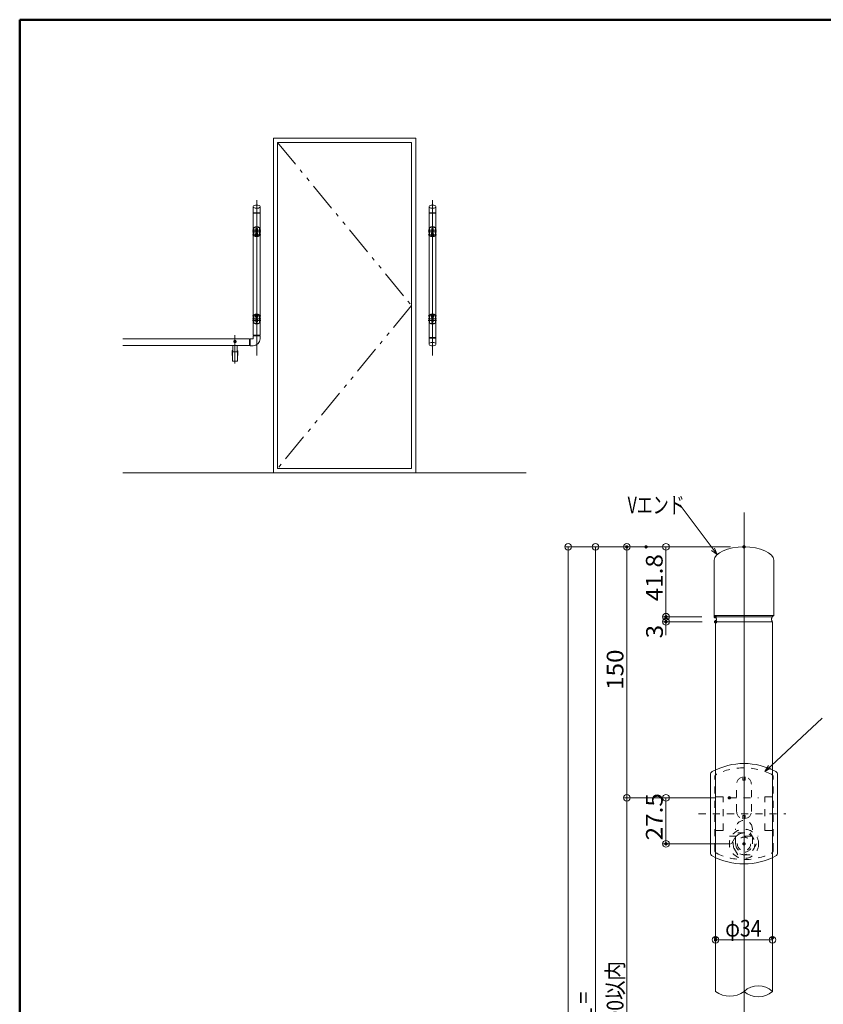
# Model space of a CAD drawing. Units: millimetres. Extents: x -802 to 798, y -554 to 554.
# Drawn here: x -802 to -322, y -34 to 554 of the extents above; entities that cross this region are included whole.
import ezdxf

# ---------------------------------------------------------------- set-up
doc = ezdxf.new("R2010")
doc.units = ezdxf.units.MM
doc.header["$LTSCALE"] = 5
doc.linetypes.add('JWW_DASHED1', pattern=[1.693333, 0.846667, -0.846667])
doc.linetypes.add('JWW_PHANTOM1', pattern=[6.773333, 3.386667, -0.846667, 0.423333, -0.846667, 0.423333, -0.846667])
for name, color, linetype in [('02壁', 7, 'Continuous'), ('04製品断面', 7, 'Continuous'), ('05製品投影', 7, 'Continuous'), ('08文字', 7, 'Continuous'), ('09寸法A', 7, 'Continuous'), ('1', 7, 'Continuous'), ('2', 7, 'Continuous'), ('BLU-D', 7, 'Continuous'), ('center', 7, 'Continuous'), ('zumenwaku', 7, 'Continuous')]:
    doc.layers.add(name, color=color, linetype=linetype)
doc.styles.add('ＭＳ ゴシック', font='txt', dxfattribs={"height": 1})

# ---------------------------------------------------------------- blocks, each defined once
blk = doc.blocks.new('_ORIGIN_0-3_')
at = {"layer": '09寸法A', "color": 1, "linetype": 'Continuous', "lineweight": 5}
blk.add_line((0, 0), (-1, 0), dxfattribs=at)
blk.add_circle((0, 0), 0.5, dxfattribs=at)
blk = doc.blocks.new('_Open30_0-9_')
at = {"layer": '08文字', "color": 7, "linetype": 'Continuous', "lineweight": 5}
for p, q in [((-1, 0.27), (0, 0)), ((0, 0), (-1, -0.27)), ((0, 0), (-1, 0))]:
    blk.add_line(p, q, dxfattribs=at)

msp = doc.modelspace()

# ---------------------------------------------------------------- linework, layer by layer
at = {"color": 3, "linetype": 'Continuous', "lineweight": 5}
for p, q in [((-386.44, 197.2), (-386.44, 197.19)), ((-386.44, 197.19), (-386.42, 197.17)), ((-386.42, 194.24), (-386.44, 194.21)), ((-386.44, 194.21), (-386.44, 194.2)), ((-386.42, 197.17), (-386.4, 197.13)), ((-386.4, 194.28), (-386.42, 194.24)), ((-386.4, 197.13), (-386.37, 197.07)), ((-386.37, 194.33), (-386.4, 194.28)), ((-386.37, 197.07), (-386.34, 197)), ((-386.34, 194.4), (-386.37, 194.33)), ((-386.34, 197), (-386.3, 196.92)), ((-386.3, 194.48), (-386.34, 194.4)), ((-386.3, 196.92), (-386.25, 196.83)), ((-386.25, 194.58), (-386.3, 194.48)), ((-386.25, 196.83), (-386.21, 196.73)), ((-386.21, 194.67), (-386.25, 194.58)), ((-386.21, 196.73), (-386.16, 196.63)), ((-386.16, 194.78), (-386.21, 194.67)), ((-386.16, 196.63), (-386.12, 196.53)), ((-386.12, 194.88), (-386.16, 194.78)), ((-386.12, 196.53), (-386.09, 196.42)), ((-386.09, 194.98), (-386.12, 194.88)), ((-386.09, 196.42), (-386.06, 196.33)), ((-386.06, 195.08), (-386.09, 194.98)), ((-386.06, 196.33), (-386.04, 196.23)), ((-386.04, 195.17), (-386.06, 195.08)), ((-386.04, 196.23), (-386.02, 196.15)), ((-386.02, 195.25), (-386.04, 195.17)), ((-386.02, 196.15), (-386.01, 196.08)), ((-386.01, 195.32), (-386.02, 195.25)), ((-386.01, 196.08), (-386.01, 196.03)), ((-386.01, 196.03), (-386.01, 195.49)), ((-386.01, 195.49), (-386.01, 195.46)), ((-386.01, 195.46), (-386.01, 195.45)), ((-386.01, 195.45), (-386.01, 195.44)), ((-386.01, 195.44), (-386.01, 195.42)), ((-386.01, 195.42), (-386.01, 195.38)), ((-386.01, 195.38), (-386.01, 195.32)), ((-353.01, 196.15), (-353.02, 196.08)), ((-353.02, 196.08), (-353.02, 196.03)), ((-353.02, 196.03), (-353.02, 195.49)), ((-353.02, 195.49), (-353.02, 195.46)), ((-353.02, 195.46), (-353.02, 195.45)), ((-353.02, 195.45), (-353.02, 195.44)), ((-353.02, 195.44), (-353.02, 195.42)), ((-353.02, 195.42), (-353.02, 195.38)), ((-353.02, 195.38), (-353.02, 195.32)), ((-353.02, 195.32), (-353.01, 195.25)), ((-352.99, 196.23), (-353.01, 196.15)), ((-353.01, 195.25), (-352.99, 195.17)), ((-352.97, 196.33), (-352.99, 196.23)), ((-352.99, 195.17), (-352.97, 195.08)), ((-352.94, 196.42), (-352.97, 196.33)), ((-352.97, 195.08), (-352.94, 194.98)), ((-352.91, 196.53), (-352.94, 196.42)), ((-352.94, 194.98), (-352.91, 194.88)), ((-352.87, 196.63), (-352.91, 196.53)), ((-352.91, 194.88), (-352.87, 194.78)), ((-352.82, 196.73), (-352.87, 196.63)), ((-352.87, 194.78), (-352.82, 194.67)), ((-352.78, 196.83), (-352.82, 196.73)), ((-352.82, 194.67), (-352.78, 194.58)), ((-352.73, 196.92), (-352.78, 196.83)), ((-352.78, 194.58), (-352.73, 194.48)), ((-352.69, 197), (-352.73, 196.92)), ((-352.73, 194.48), (-352.69, 194.4)), ((-352.66, 197.07), (-352.69, 197)), ((-352.69, 194.4), (-352.66, 194.33)), ((-352.63, 197.13), (-352.66, 197.07)), ((-352.66, 194.33), (-352.63, 194.28)), ((-352.6, 197.17), (-352.63, 197.13)), ((-352.63, 194.28), (-352.6, 194.24)), ((-352.59, 197.19), (-352.6, 197.17)), ((-352.6, 194.24), (-352.59, 194.21)), ((-352.59, 197.2), (-352.59, 197.19)), ((-352.59, 194.21), (-352.51, 194.2))]:
    msp.add_line(p, q, dxfattribs=at)
at = {"layer": '02壁', "color": 8, "linetype": 'Continuous', "lineweight": 5}
for p, q in [((-650.58, 483.21), (-650.58, 283.21)), ((-565.58, 483.21), (-650.58, 483.21)), ((-565.58, 483.21), (-565.58, 283.21)), ((-648.08, 480.71), (-648.08, 285.71)), ((-568.08, 480.71), (-648.08, 480.71)), ((-568.08, 480.71), (-568.08, 285.71)), ((-499.63, 283.21), (-740.58, 283.21)), ((-568.08, 285.71), (-648.08, 285.71))]:
    msp.add_line(p, q, dxfattribs=at)
at = {"layer": '02壁', "color": 8, "linetype": 'JWW_PHANTOM1', "lineweight": 5}
for p, q in [((-648.08, 480.71), (-568.08, 383.21)), ((-568.08, 383.21), (-648.08, 285.71))]:
    msp.add_line(p, q, dxfattribs=at)
at = {"layer": '04製品断面', "color": 3, "linetype": 'Continuous', "lineweight": 5}
for p, q in [((-662.58, 438.31), (-662.58, 365.48)), ((-658.58, 438.31), (-658.58, 365.48)), ((-557.58, 438.31), (-557.58, 364.08)), ((-553.58, 438.31), (-553.58, 364.08)), ((-662.6, 363.43), (-662.6, 365.18)), ((-658.55, 365.18), (-662.6, 365.18)), ((-658.58, 365.48), (-662.58, 365.48)), ((-658.55, 363.38), (-658.55, 365.18)), ((-664.85, 363.21), (-740.58, 363.21)), ((-664.85, 359.21), (-740.58, 359.21)), ((-674.8, 355.6), (-674.8, 359.21)), ((-672.3, 355.6), (-672.3, 359.21)), ((-664.85, 359.21), (-664.85, 363.21)), ((-662.8, 363.23), (-664.55, 363.23)), ((-664.55, 359.18), (-664.55, 363.23)), ((-662.75, 359.18), (-664.55, 359.18)), ((-664.06, 359.18), (-664.55, 359.18)), ((-675.06, 350.11), (-675.19, 356.17)), ((-675.14, 356.22), (-674.83, 356.22)), ((-675.03, 355.65), (-675.05, 356.22)), ((-675.03, 355.6), (-675.03, 350.12)), ((-674.83, 356.22), (-674.83, 355.6)), ((-674.83, 355.6), (-672.28, 355.6)), ((-674.83, 355.45), (-672.27, 355.45)), ((-672.28, 356.22), (-672.28, 355.6)), ((-672.28, 356.22), (-671.96, 356.22)), ((-671.96, 356.22), (-672.28, 356.22)), ((-672.08, 355.6), (-672.08, 350.12)), ((-672.07, 355.65), (-672.05, 356.22)), ((-672.05, 350.11), (-671.91, 356.17)), ((-674.86, 349.92), (-672.25, 349.92)), ((-674.86, 349.92), (-672.25, 349.92)), ((-386.51, 194.2), (-386.51, -26.7)), ((-352.51, 194.2), (-352.51, -26.7)), ((-389.51, 102.93), (-389.51, 55.99)), ((-349.51, 102.93), (-349.51, 55.99))]:
    msp.add_line(p, q, dxfattribs=at)
at = {"layer": '04製品断面', "color": 3, "linetype": 'Continuous', "lineweight": 5, "const_width": 1}
msp.add_lwpolyline([(-673.05, 361.66, 0.414214), (-673.55, 362.16, 0.414214), (-674.05, 361.66, 0.414214), (-673.55, 361.16, 0.414214)], format="xyb", close=True, dxfattribs=at)
at = {"layer": '04製品断面', "color": 3, "linetype": 'Continuous', "lineweight": 5}
for centre, radius, start, end in [((-662.8, 363.43), 0.2, 270, 0), ((-662.75, 363.38), 4.2, 270, 0), ((-675.14, 356.17), 0.05, 90, 181.30484), ((-674.83, 355.65), 0.2, 182, 270), ((-672.27, 355.65), 0.2, 270, 358), ((-671.96, 356.17), 0.05, 358.69516, 90), ((-674.86, 350.12), 0.2, 181.30484, 270), ((-674.83, 350.12), 0.2, 180, 270), ((-672.28, 350.12), 0.2, 270, 0), ((-672.25, 350.12), 0.2, 270, 358.69516), ((-387.51, 102.93), 2, 120.46702, 180), ((-351.51, 102.93), 2, 0, 59.53298), ((-387.51, 55.99), 2, 180, 239.53298), ((-351.51, 55.99), 2, 300.46702, 0)]:
    msp.add_arc(centre, radius, start, end, dxfattribs=at)
for centre, major_axis, start_param, end_param in [((-662.55, 365.33), (0, 0.15), 3.141593, 6.283185), ((-658.6, 365.33), (0, 0.15), 0, 3.141593), ((-664.7, 363.18), (-0.15, 0), 0, 3.141593), ((-664.7, 359.23), (-0.15, 0), 3.141593, 6.283185)]:
    msp.add_ellipse(centre, major_axis=major_axis, ratio=0.288554, start_param=start_param, end_param=end_param, dxfattribs=at)
at = {"layer": '05製品投影', "color": 4, "linetype": 'Continuous', "lineweight": 5}
for p, q in [((-662.58, 429.57), (-662.58, 424.95)), ((-662.32, 429.57), (-662.32, 424.95)), ((-661.33, 425.46), (-660.95, 426.11)), ((-660.95, 424.81), (-661.33, 425.46)), ((-661.08, 426.36), (-661.08, 426.18)), ((-661.02, 429.02), (-661.02, 427.4)), ((-660.95, 426.11), (-660.2, 426.11)), ((-660.2, 424.81), (-660.95, 424.81)), ((-660.64, 429.26), (-660.64, 429.45)), ((-660.64, 429.26), (-660.52, 429.26)), ((-660.64, 427.16), (-660.64, 426.96)), ((-660.64, 427.16), (-660.52, 427.16)), ((-660.52, 429.26), (-660.52, 429.45)), ((-660.52, 427.16), (-660.52, 426.96)), ((-660.2, 426.11), (-659.83, 425.46)), ((-659.83, 425.46), (-660.2, 424.81)), ((-660.14, 429.02), (-660.14, 427.4)), ((-660.08, 426.36), (-660.08, 426.18)), ((-658.83, 429.57), (-658.83, 424.95)), ((-658.58, 429.57), (-658.58, 424.95)), ((-557.58, 429.57), (-557.58, 424.95)), ((-557.32, 429.57), (-557.32, 424.95)), ((-555.95, 426.11), (-556.33, 425.46)), ((-556.33, 425.46), (-555.95, 424.81)), ((-556.08, 426.36), (-556.08, 426.18)), ((-556.02, 429.02), (-556.02, 427.4)), ((-555.2, 426.11), (-555.95, 426.11)), ((-555.95, 424.81), (-555.2, 424.81)), ((-555.64, 429.26), (-555.64, 429.45)), ((-555.52, 429.26), (-555.64, 429.26)), ((-555.64, 427.16), (-555.64, 426.96)), ((-555.52, 427.16), (-555.64, 427.16)), ((-555.52, 429.26), (-555.52, 429.45)), ((-555.52, 427.16), (-555.52, 426.96)), ((-554.83, 425.46), (-555.2, 426.11)), ((-555.2, 424.81), (-554.83, 425.46)), ((-555.14, 429.02), (-555.14, 427.4)), ((-555.08, 426.36), (-555.08, 426.18)), ((-553.83, 429.57), (-553.83, 424.95)), ((-553.58, 429.57), (-553.58, 424.95)), ((-662.58, 372.85), (-662.58, 377.47)), ((-662.32, 372.85), (-662.32, 377.47)), ((-660.95, 377.61), (-661.33, 376.96)), ((-661.33, 376.96), (-660.95, 376.31)), ((-660.2, 377.61), (-660.95, 377.61)), ((-659.83, 376.96), (-660.2, 377.61)), ((-660.2, 376.31), (-659.83, 376.96)), ((-658.83, 372.85), (-658.83, 377.47)), ((-658.58, 372.85), (-658.58, 377.47)), ((-557.58, 372.85), (-557.58, 377.47)), ((-557.32, 372.85), (-557.32, 377.47)), ((-556.33, 376.96), (-555.95, 377.61)), ((-555.95, 376.31), (-556.33, 376.96)), ((-555.95, 377.61), (-555.2, 377.61)), ((-555.2, 377.61), (-554.83, 376.96)), ((-554.83, 376.96), (-555.2, 376.31)), ((-553.83, 372.85), (-553.83, 377.47)), ((-553.58, 372.85), (-553.58, 377.47)), ((-661.08, 376.06), (-661.08, 376.24)), ((-661.02, 373.4), (-661.02, 375.02)), ((-660.95, 376.31), (-660.2, 376.31)), ((-660.64, 375.26), (-660.64, 375.45)), ((-660.64, 375.26), (-660.52, 375.26)), ((-660.64, 373.16), (-660.52, 373.16)), ((-660.64, 373.16), (-660.64, 372.96)), ((-660.52, 375.26), (-660.52, 375.45)), ((-660.52, 373.16), (-660.52, 372.96)), ((-660.14, 373.4), (-660.14, 375.02)), ((-660.08, 376.06), (-660.08, 376.24)), ((-556.08, 376.06), (-556.08, 376.24)), ((-556.02, 373.4), (-556.02, 375.02)), ((-555.2, 376.31), (-555.95, 376.31)), ((-555.64, 375.26), (-555.64, 375.45)), ((-555.52, 375.26), (-555.64, 375.26)), ((-555.52, 373.16), (-555.64, 373.16)), ((-555.64, 373.16), (-555.64, 372.96)), ((-555.52, 375.26), (-555.52, 375.45)), ((-555.52, 373.16), (-555.52, 372.96)), ((-555.14, 373.4), (-555.14, 375.02)), ((-555.08, 376.06), (-555.08, 376.24))]:
    msp.add_line(p, q, dxfattribs=at)
for centre, radius in [((-660.58, 425.46), 0.875), ((-660.58, 425.46), 0.65), ((-660.58, 425.46), 0.4), ((-555.58, 425.46), 0.875), ((-555.58, 425.46), 0.65), ((-555.58, 425.46), 0.4), ((-660.58, 376.96), 0.875), ((-660.58, 376.96), 0.65), ((-660.58, 376.96), 0.4), ((-555.58, 376.96), 0.875), ((-555.58, 376.96), 0.65), ((-555.58, 376.96), 0.4)]:
    msp.add_circle(centre, radius, dxfattribs=at)
for centre, radius, start, end in [((-662.38, 429.57), 0.2, 120.46702, 180), ((-660.58, 426.51), 3.75, 59.53298, 120.46702), ((-660.58, 426.26), 3.74, 62.18763, 117.81237), ((-658.78, 429.57), 0.2, 0, 59.53298), ((-557.38, 429.57), 0.2, 120.46702, 180), ((-555.58, 426.51), 3.75, 59.53298, 120.46702), ((-555.58, 426.26), 3.74, 62.18763, 117.81237), ((-553.78, 429.57), 0.2, 0, 59.53298), ((-662.38, 424.95), 0.2, 180, 239.53298), ((-660.58, 428.01), 3.75, 239.53298, 300.46702), ((-660.58, 428.26), 3.74, 242.18763, 297.81237), ((-660.58, 426.36), 0.5, 0, 180), ((-660.58, 429.02), 0.44, 0, 180), ((-660.58, 427.4), 0.44, 180, 0), ((-658.78, 424.95), 0.2, 300.46702, 0), ((-557.38, 424.95), 0.2, 180, 239.53298), ((-555.58, 428.01), 3.75, 239.53298, 300.46702), ((-555.58, 428.26), 3.74, 242.18763, 297.81237), ((-555.58, 426.36), 0.5, 0, 180), ((-555.58, 429.02), 0.44, 0, 180), ((-555.58, 427.4), 0.44, 180, 0), ((-553.78, 424.95), 0.2, 300.46702, 0), ((-662.38, 377.47), 0.2, 120.46702, 180), ((-660.58, 374.41), 3.75, 59.53298, 120.46702), ((-660.58, 374.16), 3.74, 62.18763, 117.81237), ((-658.78, 377.47), 0.2, 0, 59.53298), ((-557.38, 377.47), 0.2, 120.46702, 180), ((-555.58, 374.41), 3.75, 59.53298, 120.46702), ((-555.58, 374.16), 3.74, 62.18763, 117.81237), ((-553.78, 377.47), 0.2, 0, 59.53298), ((-662.38, 372.85), 0.2, 180, 239.53298), ((-660.58, 375.91), 3.75, 239.53298, 300.46702), ((-660.58, 376.16), 3.74, 242.18763, 297.81237), ((-660.58, 376.06), 0.5, 180, 0), ((-660.58, 375.02), 0.44, 0, 180), ((-660.58, 373.4), 0.44, 180, 0), ((-658.78, 372.85), 0.2, 300.46702, 0), ((-557.38, 372.85), 0.2, 180, 239.53298), ((-555.58, 375.91), 3.75, 239.53298, 300.46702), ((-555.58, 376.16), 3.74, 242.18763, 297.81237), ((-555.58, 376.06), 0.5, 180, 0), ((-555.58, 375.02), 0.44, 0, 180), ((-555.58, 373.4), 0.44, 180, 0), ((-553.78, 372.85), 0.2, 300.46702, 0)]:
    msp.add_arc(centre, radius, start, end, dxfattribs=at)
at = {"layer": '05製品投影', "color": 4, "linetype": 'Continuous', "lineweight": 9}
for centre, start, end in [((-369.51, 69.46), 61.61772, 118.38228), ((-369.51, 89.46), 241.61772, 298.38228)]:
    msp.add_arc(centre, 40, start, end, dxfattribs=at)
at = {"layer": '08文字', "color": 1, "linetype": 'Continuous', "lineweight": 5}
for p, q in [((-408.54, 263.96), (-407.54, 263.96)), ((-407.54, 263.96), (-386.16, 235.16)), ((-322.89, 136.64), (-356.3, 105.39))]:
    msp.add_line(p, q, dxfattribs=at)
at = {"layer": '09寸法A', "color": 1, "linetype": 'Continuous', "lineweight": 9}
for p, q in [((-435.98, 238.96), (-476.51, 238.96)), ((-377.51, 238.96), (-460.24, 238.96)), ((-377.51, 238.96), (-441.51, 238.96)), ((-377.51, 238.96), (-418.11, 238.96)), ((-394.69, 197.2), (-418.11, 197.2)), ((-394.69, 197.2), (-418.11, 197.2)), ((-394.44, 194.2), (-418.11, 194.2)), ((-386.28, 88.96), (-441.51, 88.96)), ((-386.28, 88.96), (-441.51, 88.96)), ((-386.28, 88.96), (-418.11, 88.96)), ((-377.51, 61.46), (-418.11, 61.46)), ((-386.51, -2.62), (-386.51, 2.05)), ((-352.51, -2.62), (-352.51, 2.05))]:
    msp.add_line(p, q, dxfattribs=at)
at = {"layer": '09寸法A', "color": 1, "linetype": 'Continuous', "lineweight": 5}
for p, q in [((-474.51, 234.96), (-474.51, -272.79)), ((-458.24, 234.96), (-458.24, -307.04)), ((-439.51, 92.96), (-439.51, 234.96)), ((-416.11, 234.96), (-416.11, 201.2)), ((-416.11, 201.2), (-416.11, 205.2)), ((-416.11, 197.2), (-416.11, 194.2)), ((-416.11, 190.2), (-416.11, 186.2)), ((-439.51, 84.96), (-439.51, -157.04)), ((-416.11, 84.96), (-416.11, 65.46)), ((-356.51, 4.05), (-382.51, 4.05))]:
    msp.add_line(p, q, dxfattribs=at)
at = {"layer": '1', "color": 3, "linetype": 'Continuous', "lineweight": 5}
for p, q in [((-662.58, 438.61), (-662.58, 442.46)), ((-658.58, 438.61), (-658.58, 442.46)), ((-557.58, 438.61), (-557.58, 442.46)), ((-553.58, 438.61), (-553.58, 442.46)), ((-662.58, 438.61), (-658.58, 438.61)), ((-662.53, 438.56), (-662.58, 438.61)), ((-662.58, 438.31), (-658.58, 438.31)), ((-662.53, 438.56), (-658.63, 438.56)), ((-658.63, 438.56), (-658.58, 438.61)), ((-557.58, 438.61), (-553.58, 438.61)), ((-557.53, 438.56), (-557.58, 438.61)), ((-557.58, 438.31), (-553.58, 438.31)), ((-557.53, 438.56), (-553.63, 438.56)), ((-553.63, 438.56), (-553.58, 438.61)), ((-557.58, 364.08), (-553.58, 364.08)), ((-557.53, 363.83), (-557.58, 363.78)), ((-557.58, 363.78), (-557.58, 359.93)), ((-557.58, 363.78), (-553.58, 363.78)), ((-557.53, 363.83), (-553.63, 363.83)), ((-553.63, 363.83), (-553.58, 363.78)), ((-553.58, 363.78), (-553.58, 359.93)), ((-387.24, 230.96), (-387.24, 198)), ((-351.79, 230.96), (-351.79, 198)), ((-387.24, 198), (-367.99, 198)), ((-386.44, 197.2), (-387.24, 198)), ((-367.99, 194.2), (-386.51, 194.2)), ((-367.99, 197.2), (-386.44, 197.2)), ((-351.79, 198), (-367.99, 198)), ((-367.99, 197.2), (-352.59, 197.2)), ((-367.99, 194.2), (-352.51, 194.2)), ((-352.59, 197.2), (-351.79, 198))]:
    msp.add_line(p, q, dxfattribs=at)
for centre, radius, start, end in [((-662.66, 438.46), 0.167, 298.65188, 38.10078), ((-658.53, 438.45), 0.15, 133.22937, 250.01792), ((-557.66, 438.46), 0.167, 298.65188, 38.10078), ((-553.53, 438.45), 0.15, 133.22937, 250.01792), ((-557.66, 363.94), 0.167, 321.89922, 61.34812), ((-553.53, 363.94), 0.15, 109.98208, 226.77063)]:
    msp.add_arc(centre, radius, start, end, dxfattribs=at)
for centre, major_axis, ratio, start_param, end_param in [((-660.58, 442.46), (-2, 0), 0.375, 3.141593, 6.283185), ((-660.58, 442.06), (-2, 0), 0.375, 0, 3.141593), ((-555.58, 442.46), (-2, 0), 0.375, 3.141593, 6.283185), ((-555.58, 442.06), (-2, 0), 0.375, 0, 3.141593), ((-555.58, 360.33), (-2, 0), 0.375, 3.141593, 6.283185), ((-555.58, 359.93), (-2, 0), 0.375, 0, 3.141593), ((-369.51, 230.96), (-17.73, 0), 0.45128, 3.141593, 6.283185)]:
    msp.add_ellipse(centre, major_axis=major_axis, ratio=ratio, start_param=start_param, end_param=end_param, dxfattribs=at)
at = {"layer": '2', "color": 4, "linetype": 'Continuous', "lineweight": 9}
for centre, radius, start, end in [((-361.01, -36.27), 12.8, 48.3923, 131.6077), ((-378.01, -15.73), 13.88, 232.22344, 307.77656), ((-361.01, -17.13), 12.8, 228.3923, 311.6077)]:
    msp.add_arc(centre, radius, start, end, dxfattribs=at)
at = {"layer": 'BLU-D', "color": 4, "linetype": 'JWW_DASHED1', "lineweight": 9}
for p, q in [((-369.51, 46.21), (-369.51, 111.47)), ((-386.96, 57.61), (-386.96, 101.31)), ((-370.11, 101.42), (-370.11, 99.46)), ((-368.91, 101.42), (-368.91, 99.46)), ((-352.06, 57.61), (-352.06, 101.31)), ((-373.91, 80.86), (-373.91, 97.06)), ((-370.11, 99.46), (-368.91, 99.46)), ((-365.11, 80.86), (-365.11, 97.06)), ((-381.96, 89.46), (-386.96, 89.46)), ((-381.96, 69.46), (-381.96, 89.46)), ((-378.28, 88.96), (-360.91, 88.96)), ((-357.06, 69.46), (-357.06, 89.46)), ((-357.06, 89.46), (-352.06, 89.46)), ((-396.6, 79.46), (-344.51, 79.46)), ((-370.11, 76.5), (-370.11, 78.46)), ((-370.11, 78.46), (-368.91, 78.46)), ((-368.91, 76.5), (-368.91, 78.46)), ((-381.96, 69.46), (-386.96, 69.46)), ((-378.11, 65.96), (-361.09, 65.96)), ((-377.02, 61.46), (-373.27, 67.96)), ((-374.51, 61.46), (-374.51, 70.46)), ((-373.27, 67.96), (-365.76, 67.96)), ((-365.76, 67.96), (-362.01, 61.46)), ((-364.51, 61.46), (-364.51, 70.46)), ((-357.06, 69.46), (-352.06, 69.46)), ((-373.27, 54.96), (-377.02, 61.46)), ((-362.01, 61.46), (-365.76, 54.96)), ((-365.76, 54.96), (-373.27, 54.96))]:
    msp.add_line(p, q, dxfattribs=at)
for radius in [8.75, 6.5, 4]:
    msp.add_circle((-369.51, 61.46), radius, dxfattribs=at)
for centre, radius, start, end in [((-369.51, 69.46), 37.4, 64.123, 115.877), ((-384.96, 101.31), 2, 115.877, 180), ((-369.51, 97.06), 4.4, 0, 180), ((-354.06, 101.31), 2, 0, 64.123), ((-369.51, 80.86), 4.4, 180, 0), ((-369.51, 70.46), 5, 0, 180), ((-369.51, 61.46), 5, 180, 0), ((-384.96, 57.61), 2, 180, 244.123), ((-369.51, 89.46), 37.4, 244.123, 295.877), ((-354.06, 57.61), 2, 295.877, 0)]:
    msp.add_arc(centre, radius, start, end, dxfattribs=at)
at = {"layer": 'center', "color": 5, "linetype": 'Continuous', "lineweight": 13}
for p, q in [((-660.58, 446.08), (-660.58, 353.37)), ((-555.58, 446.08), (-555.58, 353.37)), ((-658.08, 428.21), (-663.08, 428.21)), ((-658.08, 427.26), (-663.08, 427.26)), ((-658.08, 425.46), (-663.08, 425.46)), ((-558.08, 428.21), (-553.08, 428.21)), ((-558.08, 427.26), (-553.08, 427.26)), ((-558.08, 425.46), (-553.08, 425.46)), ((-658.08, 376.96), (-663.08, 376.96)), ((-558.08, 376.96), (-553.08, 376.96)), ((-658.08, 375.16), (-663.08, 375.16)), ((-658.08, 374.21), (-663.08, 374.21)), ((-558.08, 375.16), (-553.08, 375.16)), ((-558.08, 374.21), (-553.08, 374.21)), ((-673.55, 348.54), (-673.55, 365.47)), ((-369.51, 259.42), (-369.51, -325.4))]:
    msp.add_line(p, q, dxfattribs=at)
at = {"layer": 'DEFPOINTS', "color": 7, "linetype": 'Continuous', "lineweight": 5, "const_width": 1}
for points in [[(-439.01, 238.96, 0.414214), (-439.51, 239.46, 0.414214), (-440.01, 238.96, 0.414214), (-439.51, 238.46, 0.414214)], [(-427.48, 238.96, 0.414214), (-427.98, 239.46, 0.414214), (-428.48, 238.96, 0.414214), (-427.98, 238.46, 0.414214)], [(-369.01, 238.96, 0.414214), (-369.51, 239.46, 0.414214), (-370.01, 238.96, 0.414214), (-369.51, 238.46, 0.414214)], [(-369.01, 238.96, 0.414214), (-369.51, 239.46, 0.414214), (-370.01, 238.96, 0.414214), (-369.51, 238.46, 0.414214)], [(-369.01, 238.96, 0.414214), (-369.51, 239.46, 0.414214), (-370.01, 238.96, 0.414214), (-369.51, 238.46, 0.414214)], [(-415.61, 197.2, 0.414214), (-416.11, 197.7, 0.414214), (-416.61, 197.2, 0.414214), (-416.11, 196.7, 0.414214)], [(-415.61, 194.2, 0.414214), (-416.11, 194.7, 0.414214), (-416.61, 194.2, 0.414214), (-416.11, 193.7, 0.414214)], [(-386.19, 197.2, 0.414214), (-386.69, 197.7, 0.414214), (-387.19, 197.2, 0.414214), (-386.69, 196.7, 0.414214)], [(-386.19, 197.2, 0.414214), (-386.69, 197.7, 0.414214), (-387.19, 197.2, 0.414214), (-386.69, 196.7, 0.414214)], [(-385.94, 194.2, 0.414214), (-386.44, 194.7, 0.414214), (-386.94, 194.2, 0.414214), (-386.44, 193.7, 0.414214)], [(-377.78, 88.96, 0.414214), (-378.28, 89.46, 0.414214), (-378.78, 88.96, 0.414214), (-378.28, 88.46, 0.414214)], [(-377.78, 88.96, 0.414214), (-378.28, 89.46, 0.414214), (-378.78, 88.96, 0.414214), (-378.28, 88.46, 0.414214)], [(-377.78, 88.96, 0.414214), (-378.28, 89.46, 0.414214), (-378.78, 88.96, 0.414214), (-378.28, 88.46, 0.414214)], [(-415.61, 61.46, 0.414214), (-416.11, 61.96, 0.414214), (-416.61, 61.46, 0.414214), (-416.11, 60.96, 0.414214)], [(-369.01, 61.46, 0.414214), (-369.51, 61.96, 0.414214), (-370.01, 61.46, 0.414214), (-369.51, 60.96, 0.414214)], [(-386.01, 5.38, 0.414214), (-386.51, 5.88, 0.414214), (-387.01, 5.38, 0.414214), (-386.51, 4.88, 0.414214)], [(-352.01, 5.38, 0.414214), (-352.51, 5.88, 0.414214), (-353.01, 5.38, 0.414214), (-352.51, 4.88, 0.414214)], [(-386.01, 4.05, 0.414214), (-386.51, 4.55, 0.414214), (-387.01, 4.05, 0.414214), (-386.51, 3.55, 0.414214)]]:
    msp.add_lwpolyline(points, format="xyb", close=True, dxfattribs=at)
at = {"layer": 'zumenwaku', "color": 6, "linetype": 'Continuous', "lineweight": 50}
for p, q in [((797.88, 554.03), (-802.12, 554.03)), ((-802.12, 554.03), (-802.12, -553.97))]:
    msp.add_line(p, q, dxfattribs=at)

# ---------------------------------------------------------------- block references
at = {"layer": '08文字', "color": 1, "linetype": 'Continuous', "lineweight": 5, "xscale": 4, "yscale": 4}
for p, rotation in [((-385.54, 234.37), 307.8461591852062), ((-357.03, 104.71), 223.0913390978781)]:
    msp.add_blockref('_Open30_0-9_', p, dxfattribs=dict(at, rotation=rotation))
at = {"layer": '09寸法A', "color": 1, "linetype": 'Continuous', "lineweight": 5, "xscale": 4, "yscale": 4}
for p, rotation in [((-474.51, 238.96), 90), ((-458.24, 238.96), 90), ((-439.51, 238.96), 90), ((-416.11, 238.96), 90), ((-416.11, 197.2), 270), ((-416.11, 197.2), 270), ((-416.11, 194.2), 90), ((-439.51, 88.96), 270), ((-439.51, 88.96), 90), ((-416.11, 88.96), 90), ((-416.11, 61.46), 270), ((-386.51, 4.05), 180)]:
    msp.add_blockref('_ORIGIN_0-3_', p, dxfattribs=dict(at, rotation=rotation))
msp.add_blockref('_ORIGIN_0-3_', (-352.51, 4.05), dxfattribs=at)

# ---------------------------------------------------------------- texts
at = {"layer": '08文字', "color": 2, "linetype": 'Continuous', "lineweight": 5, "style": 'ＭＳ ゴシック', "width": 0.698}
msp.add_text('Vエンド', height=10, dxfattribs=at).set_placement((-439.01, 258.96))
at = {"layer": '09寸法A', "color": 2, "linetype": 'Continuous', "lineweight": 5, "style": 'ＭＳ ゴシック'}
for s, height, width, p in [('41.8', 9.982, 1.065897, (-418.11, 206.41)), ('3', 9.98, 1.065897, (-417.97, 184.26)), ('150', 9.982, 1.065897, (-441.51, 153.46)), ('27.5', 9.982, 1.065897, (-418.11, 63.54)), ('1000以内', 9.982, 0.852017, (-441.51, -57.61)), ('Ｌ＝', 9.982, 0.638136, (-460.24, -43.51))]:
    msp.add_text(s, height=height, rotation=90, dxfattribs=dict(at, width=width)).set_placement(p)
at = {"layer": '09寸法A', "color": 2, "linetype": 'Continuous', "lineweight": 5, "style": 'ＭＳ ゴシック', "width": 0.852017}
msp.add_text('φ34', height=9.982, dxfattribs=at).set_placement((-380.75, 6.05))

doc.saveas('drawing.dxf')
